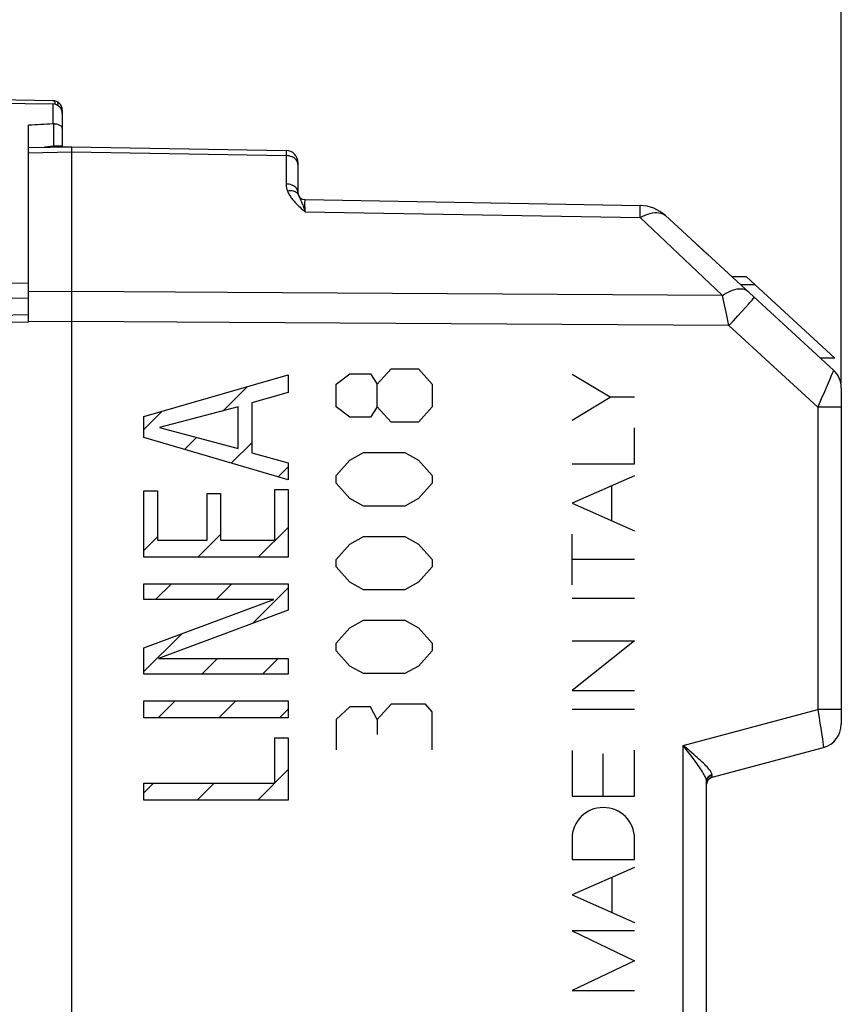
# Model space of a CAD drawing. Units: millimetres. Extents: x 74 to 193, y 72 to 147.
# Drawn here: x 98 to 115, y 101 to 122 of the extents above; entities that cross this region are included whole.
import ezdxf

# ---------------------------------------------------------------- set-up
doc = ezdxf.new("R2010")
doc.units = ezdxf.units.MM
doc.header["$LTSCALE"] = 16.335
doc.layers.get('0').update_dxf_attribs({"linetype": 'CONTINUOUS'})
for name, color, linetype in [('ASSI', 7, 'CONTINUOUS'), ('CURVE', 7, 'CONTINUOUS'), ('DRAFT', 7, 'CONTINUOUS'), ('RACCORDO', 7, 'CONTINUOUS'), ('SMUSSO', 7, 'CONTINUOUS')]:
    doc.layers.add(name, color=color, linetype=linetype)
doc.styles.get("Standard").update_dxf_attribs({"font": 'txt', "width": 0.8})
doc.dimstyles.new('DIMSTYLE_1', dxfattribs={"dimtxt": 3, "dimasz": 3, "dimexe": 1.5, "dimexo": 0.5, "dimgap": 0.75, "dimtad": 1, "dimtxsty": 'STANDARD', "dimblk": '_FILLED', "dimblk1": '_FILLED', "dimblk2": '_FILLED', "dimcen": 0.09, "dimazin": 2, "dimtfac": 1, "dimtofl": 0, "dimtmove": 0, "dimatfit": 3, "dimldrblk": '_FILLED', "dimfxl": 1, "dimtolj": 1, "dimarcsym": 0})
doc.dimstyles.new('DIMSTYLE_2', dxfattribs={"dimtxt": 3, "dimasz": 3, "dimexe": 1.5, "dimexo": 0.5, "dimgap": 0.75, "dimtad": 1, "dimdec": 1, "dimtxsty": 'STANDARD', "dimblk": '_FILLED', "dimblk1": '_FILLED', "dimblk2": '_FILLED', "dimcen": 0.09, "dimazin": 2, "dimtfac": 1, "dimtdec": 1, "dimtofl": 0, "dimtmove": 0, "dimatfit": 3, "dimldrblk": '_FILLED', "dimfxl": 1, "dimtolj": 1, "dimarcsym": 0})

# ---------------------------------------------------------------- blocks, each defined once
blk = doc.blocks.new('_FILLED')
at = {"color": 0, "linetype": 'BYBLOCK'}
blk.add_solid([(0, 0), (-1, 0.3167), (-1, -0.3167)], dxfattribs=at)
blk = doc.blocks.new('*D0')
at = {"color": 7, "linetype": 'CONTINUOUS'}
for p, q in [((82.395, 120.099), (82.395, 134.266)), ((114.695, 114.066), (114.695, 134.266)), ((82.395, 132.766), (98.545, 132.766)), ((114.695, 132.766), (98.545, 132.766))]:
    blk.add_line(p, q, dxfattribs=at)
at = {"color": 7, "linetype": 'CONTINUOUS', "xscale": 3, "yscale": 3, "zscale": 3, "rotation": 180}
blk.add_blockref('_FILLED', (82.395, 132.766), dxfattribs=at)
at = {"color": 7, "linetype": 'CONTINUOUS', "xscale": 3, "yscale": 3, "zscale": 3}
blk.add_blockref('_FILLED', (114.695, 132.766), dxfattribs=at)
blk = doc.blocks.new('*D1')
at = {"color": 7, "linetype": 'CONTINUOUS'}
for p, q in [((74.026, 73.531), (74.026, 144.266)), ((114.695, 114.066), (114.695, 144.266)), ((74.026, 142.766), (94.36, 142.766)), ((114.695, 142.766), (94.36, 142.766))]:
    blk.add_line(p, q, dxfattribs=at)
at = {"color": 7, "linetype": 'CONTINUOUS', "xscale": 3, "yscale": 3, "zscale": 3, "rotation": 180}
blk.add_blockref('_FILLED', (74.026, 142.766), dxfattribs=at)
at = {"color": 7, "linetype": 'CONTINUOUS', "xscale": 3, "yscale": 3, "zscale": 3}
blk.add_blockref('_FILLED', (114.695, 142.766), dxfattribs=at)

msp = doc.modelspace()

# ---------------------------------------------------------------- linework, layer by layer
at = {"color": 7, "linetype": 'CONTINUOUS'}
for p, q in [((111.926, 116.735), (111.895, 116.763)), ((112.723, 116.274), (112.427, 116.274)), ((114.561, 114.583), (112.723, 116.274)), ((112.898, 116.112), (112.603, 116.112)), ((114.561, 114.583), (114.266, 114.583))]:
    msp.add_line(p, q, dxfattribs=at)
at = {"layer": 'ASSI', "color": 7, "linetype": 'CONTINUOUS'}
for p, q in [((97.795, 118.969), (98.695, 118.985)), ((98.695, 76.535), (98.695, 118.985)), ((98.695, 118.985), (103.15, 118.907)), ((103.395, 118.657), (103.395, 118.033)), ((103.543, 117.883), (110.512, 117.761)), ((114.534, 114.337), (111.039, 117.55)), ((112.723, 116.274), (112.427, 116.274)), ((114.561, 114.583), (112.723, 116.274)), ((97.795, 115.335), (97.795, 116.148)), ((112.898, 116.112), (112.603, 116.112)), ((97.795, 115.335), (93.413, 115.259)), ((114.561, 114.583), (114.266, 114.583)), ((114.695, 113.969), (114.695, 106.969)), ((112.007, 105.865), (114.325, 106.486)), ((111.895, 100.297), (111.895, 105.773))]:
    msp.add_line(p, q, dxfattribs=at)
at = {"layer": 'ASSI', "color": 250, "linetype": 'CONTINUOUS'}
for p, q in [((97.795, 118.86), (98.695, 118.876)), ((98.695, 118.876), (103.15, 118.798)), ((103.15, 118.895), (103.15, 118.873)), ((103.15, 118.873), (103.15, 118.798)), ((103.15, 118.798), (103.15, 118.209)), ((103.542, 117.815), (103.543, 117.871)), ((103.543, 117.654), (103.542, 117.815)), ((103.543, 117.631), (103.543, 117.654)), ((103.543, 117.631), (110.512, 117.508)), ((110.512, 117.508), (110.513, 117.615)), ((110.513, 117.671), (110.513, 117.715)), ((110.513, 117.615), (110.513, 117.671)), ((112.222, 115.89), (110.512, 117.508)), ((98.695, 115.971), (97.795, 115.966)), ((101.933, 115.952), (98.695, 115.971)), ((112.222, 115.89), (101.933, 115.952)), ((112.542, 115.463), (112.626, 115.555)), ((112.626, 115.555), (112.701, 115.639)), ((112.701, 115.639), (112.766, 115.711)), ((98.695, 115.347), (97.795, 115.341)), ((101.965, 115.327), (98.695, 115.347)), ((112.359, 115.263), (112.344, 115.332)), ((112.359, 115.263), (112.452, 115.364)), ((112.452, 115.364), (112.542, 115.463)), ((112.359, 115.263), (101.965, 115.327)), ((114.204, 113.566), (112.359, 115.263)), ((114.462, 114.163), (114.399, 114.016)), ((114.399, 114.016), (114.322, 113.836)), ((114.204, 113.566), (114.204, 107.278)), ((114.695, 113.566), (114.204, 113.566)), ((111.404, 106.528), (114.204, 107.278)), ((114.204, 107.278), (114.233, 107.101)), ((114.695, 107.278), (114.204, 107.278)), ((114.233, 107.101), (114.251, 106.989)), ((114.251, 106.989), (114.267, 106.884)), ((114.267, 106.884), (114.289, 106.743)), ((114.289, 106.743), (114.301, 106.663)), ((111.404, 100.857), (111.404, 106.528)), ((111.495, 106.411), (111.404, 106.528)), ((114.301, 106.663), (114.311, 106.595)), ((111.525, 106.372), (111.495, 106.411)), ((112.007, 105.896), (112.008, 105.909)), ((111.893, 105.795), (111.89, 105.809)), ((111.893, 105.795), (111.896, 105.814)), ((112.006, 105.87), (112.007, 105.873)), ((112.007, 105.881), (112.007, 105.896)), ((112.007, 105.873), (112.007, 105.881))]:
    msp.add_line(p, q, dxfattribs=at)
for points in [[(103.15, 118.907), (103.15, 118.906), (103.15, 118.902), (103.15, 118.895)], [(103.363, 118.706), (103.345, 118.726), (103.324, 118.744), (103.3, 118.759), (103.273, 118.772), (103.244, 118.783), (103.214, 118.791), (103.182, 118.796), (103.15, 118.798)], [(103.395, 118.616), (103.393, 118.64), (103.387, 118.663), (103.377, 118.685), (103.363, 118.706)], [(103.15, 118.209), (103.15, 118.194), (103.151, 118.181), (103.152, 118.167), (103.153, 118.154), (103.155, 118.141), (103.158, 118.128), (103.16, 118.116), (103.163, 118.104), (103.167, 118.093), (103.17, 118.082), (103.174, 118.071), (103.178, 118.061)], [(103.395, 118.033), (103.393, 118.055), (103.387, 118.078), (103.377, 118.099), (103.363, 118.12), (103.345, 118.139), (103.324, 118.156), (103.3, 118.171), (103.273, 118.184), (103.244, 118.195), (103.214, 118.202), (103.182, 118.207), (103.15, 118.209)], [(103.359, 118.034), (103.341, 118.045), (103.322, 118.053), (103.3, 118.06), (103.278, 118.064), (103.254, 118.066), (103.229, 118.067), (103.203, 118.065), (103.178, 118.061)], [(103.178, 118.061), (103.185, 118.042), (103.194, 118.023), (103.204, 118.005), (103.214, 117.986), (103.226, 117.967), (103.238, 117.947), (103.251, 117.928), (103.266, 117.908), (103.281, 117.889), (103.298, 117.869), (103.315, 117.849), (103.333, 117.829), (103.353, 117.808), (103.373, 117.787), (103.394, 117.766), (103.416, 117.745), (103.44, 117.723), (103.464, 117.701), (103.489, 117.678), (103.515, 117.655), (103.543, 117.631)], [(103.406, 117.978), (103.398, 117.994), (103.387, 118.009), (103.374, 118.022), (103.359, 118.034)], [(103.406, 117.978), (103.409, 117.97), (103.412, 117.963), (103.416, 117.955), (103.419, 117.947), (103.424, 117.938)], [(103.424, 117.938), (103.439, 117.907), (103.445, 117.895)], [(103.445, 117.895), (103.451, 117.882), (103.457, 117.867), (103.464, 117.852), (103.471, 117.835), (103.479, 117.817), (103.487, 117.796)], [(103.487, 117.796), (103.495, 117.774), (103.504, 117.75), (103.513, 117.724), (103.523, 117.695), (103.533, 117.664), (103.543, 117.631)], [(103.543, 117.871), (103.543, 117.878), (103.543, 117.881), (103.543, 117.882), (103.543, 117.883)], [(110.513, 117.715), (110.513, 117.731), (110.513, 117.744), (110.513, 117.754), (110.512, 117.759), (110.512, 117.761)], [(110.512, 117.508), (110.565, 117.537), (110.618, 117.561), (110.67, 117.581), (110.721, 117.597), (110.77, 117.607), (110.817, 117.613), (110.862, 117.615), (110.904, 117.611), (110.943, 117.603), (110.979, 117.589), (111.011, 117.572), (111.039, 117.55)], [(112.222, 115.89), (112.276, 115.924), (112.33, 115.954), (112.383, 115.979), (112.434, 115.999), (112.484, 116.014), (112.531, 116.024), (112.576, 116.029), (112.618, 116.029), (112.656, 116.024), (112.691, 116.014), (112.722, 115.998), (112.749, 115.978)], [(112.298, 115.544), (112.252, 115.754), (112.237, 115.823), (112.222, 115.89)], [(112.766, 115.711), (112.794, 115.743), (112.819, 115.77), (112.84, 115.794), (112.857, 115.814), (112.87, 115.83), (112.88, 115.842), (112.885, 115.849), (112.886, 115.852)], [(112.344, 115.332), (112.313, 115.473), (112.298, 115.544)], [(114.534, 114.337), (114.533, 114.334), (114.53, 114.325), (114.524, 114.311), (114.517, 114.292), (114.506, 114.268)], [(114.506, 114.268), (114.479, 114.203), (114.462, 114.163)], [(114.322, 113.836), (114.293, 113.771), (114.264, 113.704), (114.234, 113.635), (114.204, 113.566)], [(111.48, 106.464), (111.442, 106.496), (111.404, 106.528)], [(114.311, 106.595), (114.319, 106.543), (114.321, 106.523), (114.323, 106.507), (114.324, 106.495), (114.325, 106.488), (114.325, 106.486)], [(112.006, 105.924), (112.003, 105.936), (111.999, 105.949), (111.992, 105.964), (111.983, 105.98), (111.972, 105.997), (111.958, 106.015), (111.943, 106.035), (111.925, 106.056), (111.904, 106.079), (111.881, 106.103), (111.855, 106.129), (111.828, 106.156), (111.798, 106.185), (111.767, 106.214), (111.734, 106.244), (111.7, 106.274), (111.665, 106.305), (111.629, 106.337), (111.592, 106.368), (111.48, 106.464)], [(111.89, 105.809), (111.886, 105.826), (111.879, 105.843), (111.872, 105.862), (111.862, 105.882), (111.851, 105.905), (111.838, 105.928), (111.823, 105.954), (111.807, 105.981), (111.788, 106.011), (111.767, 106.042), (111.745, 106.075), (111.721, 106.109), (111.696, 106.145), (111.669, 106.181), (111.642, 106.218), (111.614, 106.256), (111.585, 106.294), (111.525, 106.372)], [(111.895, 105.773), (111.897, 105.793), (111.902, 105.813), (111.91, 105.833), (111.92, 105.851), (111.934, 105.867), (111.95, 105.881), (111.967, 105.893), (111.987, 105.903), (112.008, 105.909)], [(111.896, 105.814), (111.901, 105.833), (111.909, 105.852), (111.92, 105.869), (111.934, 105.884), (111.949, 105.897), (111.967, 105.908), (111.986, 105.917), (112.006, 105.924)], [(112.008, 105.909), (112.008, 105.911), (112.008, 105.912), (112.008, 105.914), (112.008, 105.915), (112.007, 105.917), (112.007, 105.919), (112.007, 105.92), (112.007, 105.922), (112.006, 105.924)], [(111.895, 105.773), (111.895, 105.775), (111.895, 105.777), (111.895, 105.78), (111.895, 105.782), (111.895, 105.785), (111.894, 105.787), (111.894, 105.79), (111.894, 105.792), (111.893, 105.795)], [(112.007, 105.865), (112.006, 105.865), (112.006, 105.865), (112.006, 105.866), (112.006, 105.867), (112.006, 105.868), (112.006, 105.87)]]:
    msp.add_lwpolyline(points, dxfattribs=at)
at = {"layer": 'ASSI', "color": 7, "linetype": 'CONTINUOUS'}
for points in [[(111.895, 105.72), (111.897, 105.742), (111.902, 105.763), (111.909, 105.783), (111.92, 105.802), (111.933, 105.82)], [(111.933, 105.82), (111.949, 105.835), (111.967, 105.847), (111.986, 105.858), (112.007, 105.865)]]:
    msp.add_lwpolyline(points, dxfattribs=at)
for centre, radius, start, end in [((103.145, 118.657), 0.25, 0, 89), ((103.545, 118.033), 0.15, 180, 269), ((110.498, 116.961), 0.8, 47.4, 89), ((114.195, 113.969), 0.5, 0, 47.4), ((114.195, 106.969), 0.5, 285, 360), ((112.045, 105.72), 0.15, 105, 180)]:
    msp.add_arc(centre, radius, start, end, dxfattribs=at)
at = {"layer": 'CURVE', "color": 250, "linetype": 'CONTINUOUS'}
for p, q in [((105.046, 114.047), (105.332, 114.364)), ((105.332, 114.364), (105.903, 114.364)), ((105.903, 114.364), (106.189, 114.047)), ((100.192, 113.368), (103.195, 114.236)), ((103.195, 114.236), (103.195, 113.87)), ((104.189, 114.047), (104.475, 114.258)), ((104.475, 114.258), (104.904, 114.258)), ((104.904, 114.258), (105.046, 114.047)), ((109.892, 113.77), (109.096, 114.245)), ((104.189, 113.571), (104.189, 114.047)), ((105.046, 113.571), (105.046, 114.047)), ((106.189, 114.047), (106.189, 113.571)), ((103.195, 113.87), (102.435, 113.658)), ((109.096, 113.294), (109.892, 113.77)), ((110.395, 113.77), (109.892, 113.77)), ((102.152, 113.575), (100.52, 113.139)), ((102.152, 112.703), (102.152, 113.575)), ((102.435, 113.658), (102.435, 112.616)), ((104.475, 113.359), (104.189, 113.571)), ((105.046, 113.571), (104.904, 113.359)), ((105.332, 113.254), (105.046, 113.571)), ((106.189, 113.571), (105.903, 113.254)), ((100.192, 112.931), (100.192, 113.368)), ((104.904, 113.359), (104.475, 113.359)), ((100.52, 113.139), (102.152, 112.703)), ((105.903, 113.254), (105.332, 113.254)), ((110.395, 112.385), (110.395, 113.132)), ((103.195, 112.051), (100.192, 112.931)), ((102.435, 112.616), (103.195, 112.404)), ((104.475, 112.461), (104.761, 112.619)), ((104.761, 112.619), (105.618, 112.619)), ((105.618, 112.619), (105.903, 112.461)), ((103.195, 112.404), (103.195, 112.051)), ((104.189, 112.144), (104.475, 112.461)), ((105.903, 112.461), (106.189, 112.144)), ((109.096, 112.385), (110.395, 112.385)), ((104.189, 111.985), (104.189, 112.144)), ((106.189, 112.144), (106.189, 111.985)), ((110.395, 112.136), (109.096, 111.566)), ((102.912, 110.796), (102.912, 111.855)), ((102.912, 111.855), (103.195, 111.855)), ((103.195, 111.855), (103.195, 110.443)), ((104.475, 111.668), (104.189, 111.985)), ((106.189, 111.985), (105.903, 111.668)), ((109.923, 111.202), (109.923, 111.929)), ((100.192, 110.443), (100.192, 111.826)), ((100.192, 111.826), (100.475, 111.826)), ((100.475, 111.826), (100.475, 110.796)), ((101.505, 110.796), (101.505, 111.772)), ((101.505, 111.772), (101.787, 111.772)), ((101.787, 111.772), (101.787, 110.796)), ((104.761, 111.509), (104.475, 111.668)), ((105.903, 111.668), (105.618, 111.509)), ((105.618, 111.509), (104.761, 111.509)), ((109.096, 111.566), (110.395, 110.995)), ((104.475, 110.717), (104.761, 110.875)), ((104.761, 110.875), (105.618, 110.875)), ((105.618, 110.875), (105.903, 110.717)), ((109.096, 109.871), (109.096, 110.926)), ((100.475, 110.796), (101.505, 110.796)), ((101.787, 110.796), (102.912, 110.796)), ((104.189, 110.399), (104.475, 110.717)), ((105.903, 110.717), (106.189, 110.399)), ((103.195, 110.443), (100.192, 110.443)), ((104.189, 110.241), (104.189, 110.399)), ((104.475, 109.924), (104.189, 110.241)), ((106.189, 110.241), (105.903, 109.924)), ((106.189, 110.399), (106.189, 110.241)), ((110.395, 110.399), (109.096, 110.399)), ((100.192, 109.565), (100.192, 109.893)), ((100.192, 109.893), (103.195, 109.893)), ((103.195, 109.893), (103.195, 109.345)), ((104.761, 109.765), (104.475, 109.924)), ((105.903, 109.924), (105.618, 109.765)), ((105.618, 109.765), (104.761, 109.765)), ((100.192, 108.556), (102.892, 109.565)), ((102.892, 109.565), (100.192, 109.565)), ((109.096, 109.595), (110.395, 109.595)), ((103.195, 109.345), (100.495, 108.335)), ((104.475, 108.972), (104.761, 109.131)), ((104.761, 109.131), (105.618, 109.131)), ((105.618, 109.131), (105.903, 108.972)), ((104.189, 108.655), (104.475, 108.972)), ((105.903, 108.972), (106.189, 108.655)), ((104.189, 108.497), (104.189, 108.655)), ((106.189, 108.655), (106.189, 108.497)), ((110.395, 108.701), (109.096, 107.669)), ((109.096, 108.701), (110.395, 108.701)), ((100.192, 108.007), (100.192, 108.556)), ((104.475, 108.179), (104.189, 108.497)), ((106.189, 108.497), (105.903, 108.179)), ((100.495, 108.335), (103.195, 108.335)), ((103.195, 108.335), (103.195, 108.007)), ((104.761, 108.021), (104.475, 108.179)), ((105.903, 108.179), (105.618, 108.021)), ((103.195, 108.007), (100.192, 108.007)), ((105.618, 108.021), (104.761, 108.021)), ((109.096, 107.669), (110.395, 107.669)), ((100.192, 107.1), (100.192, 107.453)), ((100.192, 107.453), (103.195, 107.453)), ((103.195, 107.453), (103.195, 107.1)), ((105.332, 107.387), (105.046, 107.069)), ((106.046, 107.387), (105.332, 107.387)), ((106.189, 107.228), (106.046, 107.387)), ((104.475, 107.334), (104.189, 107.069)), ((104.904, 107.334), (104.475, 107.334)), ((105.046, 107.069), (104.904, 107.334)), ((106.189, 106.435), (106.189, 107.228)), ((109.096, 107.281), (110.395, 107.281)), ((103.195, 107.1), (100.192, 107.1)), ((104.189, 107.069), (104.189, 106.435)), ((105.046, 107.069), (105.046, 106.752)), ((102.912, 105.743), (102.912, 106.686)), ((102.912, 106.686), (103.195, 106.686)), ((103.195, 106.686), (103.195, 105.39)), ((109.096, 106.42), (109.096, 105.473)), ((109.745, 105.473), (109.745, 106.353)), ((110.395, 105.473), (110.395, 106.432)), ((100.192, 105.39), (100.192, 105.743)), ((100.192, 105.743), (102.912, 105.743)), ((103.195, 105.39), (100.192, 105.39)), ((109.096, 105.473), (110.395, 105.473)), ((109.096, 104.586), (109.096, 104.156)), ((110.395, 104.156), (110.395, 104.586)), ((109.096, 104.156), (110.395, 104.156)), ((110.395, 103.986), (109.096, 103.416)), ((109.931, 103.049), (109.931, 103.782)), ((109.096, 103.416), (110.395, 102.846)), ((109.096, 102.672), (110.395, 102.049)), ((110.395, 102.672), (109.096, 102.672)), ((110.395, 102.049), (109.096, 101.426)), ((109.096, 101.426), (110.395, 101.426))]:
    msp.add_line(p, q, dxfattribs=at)
at = {"layer": 'CURVE', "color": 7, "linetype": 'CONTINUOUS'}
for p, q in [((101.842, 113.492), (102.337, 113.988)), ((100.192, 113.103), (100.565, 113.475)), ((101.034, 112.685), (101.284, 112.935)), ((102.008, 112.399), (102.435, 112.825)), ((102.982, 112.113), (103.195, 112.325)), ((102.572, 110.443), (103.195, 111.065)), ((100.192, 110.583), (100.475, 110.865)), ((101.312, 110.443), (101.787, 110.917)), ((100.434, 109.565), (100.763, 109.893)), ((101.695, 109.565), (102.023, 109.893)), ((102.459, 109.07), (103.195, 109.805)), ((100.192, 108.063), (100.979, 108.85)), ((101.397, 108.007), (101.725, 108.335)), ((102.657, 108.007), (102.985, 108.335)), ((100.49, 107.1), (100.843, 107.453)), ((101.75, 107.1), (102.103, 107.453)), ((103.01, 107.1), (103.195, 107.285)), ((102.559, 105.39), (103.195, 106.025)), ((100.192, 105.543), (100.392, 105.743)), ((101.299, 105.39), (101.652, 105.743))]:
    msp.add_line(p, q, dxfattribs=at)
at = {"layer": 'CURVE', "color": 250, "linetype": 'CONTINUOUS'}
msp.add_ellipse((109.745, 104.586), major_axis=(0, 0.65), ratio=0.999695, start_param=-1.570796, end_param=1.570796, dxfattribs=at)
at = {"layer": 'DRAFT', "color": 7, "linetype": 'CONTINUOUS'}
for p, q in [((98.496, 118.982), (98.695, 118.985)), ((97.795, 115.486), (91.995, 115.385))]:
    msp.add_line(p, q, dxfattribs=at)
at = {"layer": 'RACCORDO', "color": 7, "linetype": 'CONTINUOUS'}
for p, q in [((95.327, 119.995), (98.299, 119.943)), ((95.395, 119.924), (98.299, 119.873)), ((98.495, 119.743), (98.495, 118.994)), ((97.795, 115.335), (97.795, 119.431)), ((97.795, 118.969), (98.695, 118.985)), ((98.695, 76.535), (98.695, 118.985)), ((98.695, 118.985), (103.15, 118.907)), ((103.395, 118.657), (103.395, 118.033)), ((103.543, 117.883), (110.512, 117.761)), ((114.534, 114.337), (111.039, 117.55)), ((97.795, 115.335), (93.413, 115.259)), ((114.695, 113.969), (114.695, 106.969)), ((112.007, 105.865), (114.325, 106.486)), ((111.895, 100.297), (111.895, 105.773))]:
    msp.add_line(p, q, dxfattribs=at)
at = {"layer": 'RACCORDO', "color": 250, "linetype": 'CONTINUOUS'}
for p, q in [((98.299, 119.873), (98.299, 119.459)), ((98.313, 119.459), (98.313, 118.994)), ((97.795, 118.86), (98.695, 118.876)), ((98.313, 118.994), (98.126, 118.975)), ((98.313, 118.994), (98.314, 118.979)), ((98.495, 118.994), (98.313, 118.994)), ((98.695, 118.876), (103.15, 118.798)), ((103.15, 118.895), (103.15, 118.873)), ((103.15, 118.873), (103.15, 118.798)), ((103.15, 118.798), (103.15, 118.209)), ((103.542, 117.815), (103.543, 117.871)), ((103.543, 117.654), (103.542, 117.815)), ((103.543, 117.631), (103.543, 117.654)), ((103.543, 117.631), (110.512, 117.508)), ((110.512, 117.508), (110.513, 117.615)), ((110.513, 117.671), (110.513, 117.715)), ((110.513, 117.615), (110.513, 117.671)), ((112.222, 115.89), (110.512, 117.508)), ((91.995, 116.183), (97.795, 116.148)), ((98.695, 115.971), (97.795, 115.966)), ((101.933, 115.952), (98.695, 115.971)), ((112.222, 115.89), (101.933, 115.952)), ((91.995, 115.869), (97.795, 115.833)), ((112.542, 115.463), (112.626, 115.555)), ((112.626, 115.555), (112.701, 115.639)), ((112.701, 115.639), (112.766, 115.711)), ((98.695, 115.347), (97.795, 115.341)), ((101.965, 115.327), (98.695, 115.347)), ((112.359, 115.263), (112.344, 115.332)), ((112.359, 115.263), (112.452, 115.364)), ((112.452, 115.364), (112.542, 115.463)), ((112.359, 115.263), (101.965, 115.327)), ((114.204, 113.566), (112.359, 115.263)), ((114.462, 114.163), (114.399, 114.016)), ((114.399, 114.016), (114.322, 113.836)), ((114.204, 113.566), (114.204, 107.278)), ((114.695, 113.566), (114.204, 113.566)), ((111.404, 106.528), (114.204, 107.278)), ((114.204, 107.278), (114.233, 107.101)), ((114.695, 107.278), (114.204, 107.278)), ((114.233, 107.101), (114.251, 106.989)), ((114.251, 106.989), (114.267, 106.884)), ((114.267, 106.884), (114.289, 106.743)), ((114.289, 106.743), (114.301, 106.663)), ((111.404, 100.857), (111.404, 106.528)), ((111.495, 106.411), (111.404, 106.528)), ((114.301, 106.663), (114.311, 106.595)), ((111.525, 106.372), (111.495, 106.411)), ((112.007, 105.896), (112.008, 105.909)), ((111.893, 105.795), (111.89, 105.809)), ((111.893, 105.795), (111.896, 105.814)), ((112.006, 105.87), (112.007, 105.873)), ((112.007, 105.881), (112.007, 105.896)), ((112.007, 105.873), (112.007, 105.881))]:
    msp.add_line(p, q, dxfattribs=at)
for points in [[(98.299, 119.943), (98.307, 119.942), (98.315, 119.938), (98.323, 119.931), (98.33, 119.923), (98.337, 119.912), (98.343, 119.899), (98.348, 119.884)], [(98.38, 119.924), (98.387, 119.919), (98.393, 119.91), (98.397, 119.899), (98.399, 119.885), (98.399, 119.869), (98.397, 119.85), (98.396, 119.846)], [(98.472, 119.767), (98.475, 119.765), (98.479, 119.763), (98.483, 119.761), (98.486, 119.758), (98.489, 119.755), (98.492, 119.752), (98.494, 119.749), (98.495, 119.746), (98.495, 119.743)], [(103.15, 118.907), (103.15, 118.906), (103.15, 118.902), (103.15, 118.895)], [(103.363, 118.706), (103.345, 118.726), (103.324, 118.744), (103.3, 118.759), (103.273, 118.772), (103.244, 118.783), (103.214, 118.791), (103.182, 118.796), (103.15, 118.798)], [(103.395, 118.616), (103.393, 118.64), (103.387, 118.663), (103.377, 118.685), (103.363, 118.706)], [(103.15, 118.209), (103.15, 118.194), (103.151, 118.181), (103.152, 118.167), (103.153, 118.154), (103.155, 118.141), (103.158, 118.128), (103.16, 118.116), (103.163, 118.104), (103.167, 118.093), (103.17, 118.082), (103.174, 118.071), (103.178, 118.061)], [(103.395, 118.033), (103.393, 118.055), (103.387, 118.078), (103.377, 118.099), (103.363, 118.12), (103.345, 118.139), (103.324, 118.156), (103.3, 118.171), (103.273, 118.184), (103.244, 118.195), (103.214, 118.202), (103.182, 118.207), (103.15, 118.209)], [(103.359, 118.034), (103.341, 118.045), (103.322, 118.053), (103.3, 118.06), (103.278, 118.064), (103.254, 118.066), (103.229, 118.067), (103.203, 118.065), (103.178, 118.061)], [(103.178, 118.061), (103.185, 118.042), (103.194, 118.023), (103.204, 118.005), (103.214, 117.986), (103.226, 117.967), (103.238, 117.947), (103.251, 117.928), (103.266, 117.908), (103.281, 117.889), (103.298, 117.869), (103.315, 117.849), (103.333, 117.829), (103.353, 117.808), (103.373, 117.787), (103.394, 117.766), (103.416, 117.745), (103.44, 117.723), (103.464, 117.701), (103.489, 117.678), (103.515, 117.655), (103.543, 117.631)], [(103.406, 117.978), (103.398, 117.994), (103.387, 118.009), (103.374, 118.022), (103.359, 118.034)], [(103.406, 117.978), (103.409, 117.97), (103.412, 117.963), (103.416, 117.955), (103.419, 117.947), (103.424, 117.938)], [(103.424, 117.938), (103.439, 117.907), (103.445, 117.895)], [(103.445, 117.895), (103.451, 117.882), (103.457, 117.867), (103.464, 117.852), (103.471, 117.835), (103.479, 117.817), (103.487, 117.796)], [(103.487, 117.796), (103.495, 117.774), (103.504, 117.75), (103.513, 117.724), (103.523, 117.695), (103.533, 117.664), (103.543, 117.631)], [(103.543, 117.871), (103.543, 117.878), (103.543, 117.881), (103.543, 117.882), (103.543, 117.883)], [(110.513, 117.715), (110.513, 117.731), (110.513, 117.744), (110.513, 117.754), (110.512, 117.759), (110.512, 117.761)], [(110.512, 117.508), (110.565, 117.537), (110.618, 117.561), (110.67, 117.581), (110.721, 117.597), (110.77, 117.607), (110.817, 117.613), (110.862, 117.615), (110.904, 117.611), (110.943, 117.603), (110.979, 117.589), (111.011, 117.572), (111.039, 117.55)], [(112.222, 115.89), (112.276, 115.924), (112.33, 115.954), (112.383, 115.979), (112.434, 115.999), (112.484, 116.014), (112.531, 116.024), (112.576, 116.029), (112.618, 116.029), (112.656, 116.024), (112.691, 116.014), (112.722, 115.998), (112.749, 115.978)], [(112.298, 115.544), (112.252, 115.754), (112.237, 115.823), (112.222, 115.89)], [(112.766, 115.711), (112.794, 115.743), (112.819, 115.77), (112.84, 115.794), (112.857, 115.814), (112.87, 115.83), (112.88, 115.842), (112.885, 115.849), (112.886, 115.852)], [(112.344, 115.332), (112.313, 115.473), (112.298, 115.544)], [(114.534, 114.337), (114.533, 114.334), (114.53, 114.325), (114.524, 114.311), (114.517, 114.292), (114.506, 114.268)], [(114.506, 114.268), (114.479, 114.203), (114.462, 114.163)], [(114.322, 113.836), (114.293, 113.771), (114.264, 113.704), (114.234, 113.635), (114.204, 113.566)], [(111.48, 106.464), (111.442, 106.496), (111.404, 106.528)], [(114.311, 106.595), (114.319, 106.543), (114.321, 106.523), (114.323, 106.507), (114.324, 106.495), (114.325, 106.488), (114.325, 106.486)], [(112.006, 105.924), (112.003, 105.936), (111.999, 105.949), (111.992, 105.964), (111.983, 105.98), (111.972, 105.997), (111.958, 106.015), (111.943, 106.035), (111.925, 106.056), (111.904, 106.079), (111.881, 106.103), (111.855, 106.129), (111.828, 106.156), (111.798, 106.185), (111.767, 106.214), (111.734, 106.244), (111.7, 106.274), (111.665, 106.305), (111.629, 106.337), (111.592, 106.368), (111.48, 106.464)], [(111.89, 105.809), (111.886, 105.826), (111.879, 105.843), (111.872, 105.862), (111.862, 105.882), (111.851, 105.905), (111.838, 105.928), (111.823, 105.954), (111.807, 105.981), (111.788, 106.011), (111.767, 106.042), (111.745, 106.075), (111.721, 106.109), (111.696, 106.145), (111.669, 106.181), (111.642, 106.218), (111.614, 106.256), (111.585, 106.294), (111.525, 106.372)], [(111.895, 105.773), (111.897, 105.793), (111.902, 105.813), (111.91, 105.833), (111.92, 105.851), (111.934, 105.867), (111.95, 105.881), (111.967, 105.893), (111.987, 105.903), (112.008, 105.909)], [(111.896, 105.814), (111.901, 105.833), (111.909, 105.852), (111.92, 105.869), (111.934, 105.884), (111.949, 105.897), (111.967, 105.908), (111.986, 105.917), (112.006, 105.924)], [(112.008, 105.909), (112.008, 105.911), (112.008, 105.912), (112.008, 105.914), (112.008, 105.915), (112.007, 105.917), (112.007, 105.919), (112.007, 105.92), (112.007, 105.922), (112.006, 105.924)], [(111.895, 105.773), (111.895, 105.775), (111.895, 105.777), (111.895, 105.78), (111.895, 105.782), (111.895, 105.785), (111.894, 105.787), (111.894, 105.79), (111.894, 105.792), (111.893, 105.795)], [(112.007, 105.865), (112.006, 105.865), (112.006, 105.865), (112.006, 105.866), (112.006, 105.867), (112.006, 105.868), (112.006, 105.87)]]:
    msp.add_lwpolyline(points, dxfattribs=at)
at = {"layer": 'RACCORDO', "color": 7, "linetype": 'CONTINUOUS'}
for points in [[(98.313, 119.459), (98.31, 119.459), (98.308, 119.459), (98.306, 119.459), (98.303, 119.459), (98.301, 119.459), (98.299, 119.459)], [(98.495, 119.369), (98.494, 119.379), (98.491, 119.388), (98.486, 119.397), (98.479, 119.405), (98.47, 119.414), (98.459, 119.421), (98.447, 119.428), (98.433, 119.435), (98.418, 119.44), (98.402, 119.445), (98.385, 119.45), (98.368, 119.453), (98.35, 119.456), (98.331, 119.458), (98.313, 119.459)], [(111.895, 105.72), (111.897, 105.742), (111.902, 105.763), (111.909, 105.783), (111.92, 105.802), (111.933, 105.82)], [(111.933, 105.82), (111.949, 105.835), (111.967, 105.847), (111.986, 105.858), (112.007, 105.865)]]:
    msp.add_lwpolyline(points, dxfattribs=at)
for centre, radius, start, end in [((98.295, 119.743), 0.2, 0, 89), ((98.295, 119.673), 0.2, 0, 89), ((98.295, 118.994), 0.2, 356.3792, 360), ((103.145, 118.657), 0.25, 0, 89), ((103.545, 118.033), 0.15, 180, 269), ((110.498, 116.961), 0.8, 47.4, 89), ((114.195, 113.969), 0.5, 0, 47.4), ((114.195, 106.969), 0.5, 285, 360), ((112.045, 105.72), 0.15, 105, 180)]:
    msp.add_arc(centre, radius, start, end, dxfattribs=at)
msp.add_ellipse((255.333, 98.235), major_axis=(293.169, 0), ratio=0.08573, start_param=2.136065, end_param=2.1381, dxfattribs=at)
at = {"layer": 'SMUSSO', "color": 7, "linetype": 'CONTINUOUS'}
msp.add_line((111.895, 116.763), (111.481, 117.144), dxfattribs=at)

# ---------------------------------------------------------------- dimensions: what is measured, and where the dimension line sits
at = {"color": 7, "linetype": 'CONTINUOUS'}
dim = msp.add_linear_dim(base=(74.026, 142.766), p1=(114.695, 113.566), p2=(74.026, 73.031), angle=180, dimstyle='DIMSTYLE_2', dxfattribs=at)
dim.commit()
dim.dimension.update_dxf_attribs({"geometry": '*D1', "text_midpoint": (89.968, 142.766), "dimtype": 160})
dim = msp.add_linear_dim(base=(114.695, 132.766), p1=(82.395, 119.599), p2=(114.695, 113.566), dimstyle='DIMSTYLE_1', dxfattribs=at)
dim.commit()
dim.dimension.update_dxf_attribs({"geometry": '*D0', "text_midpoint": (94.367, 132.766), "dimtype": 160})

doc.saveas('drawing.dxf')
